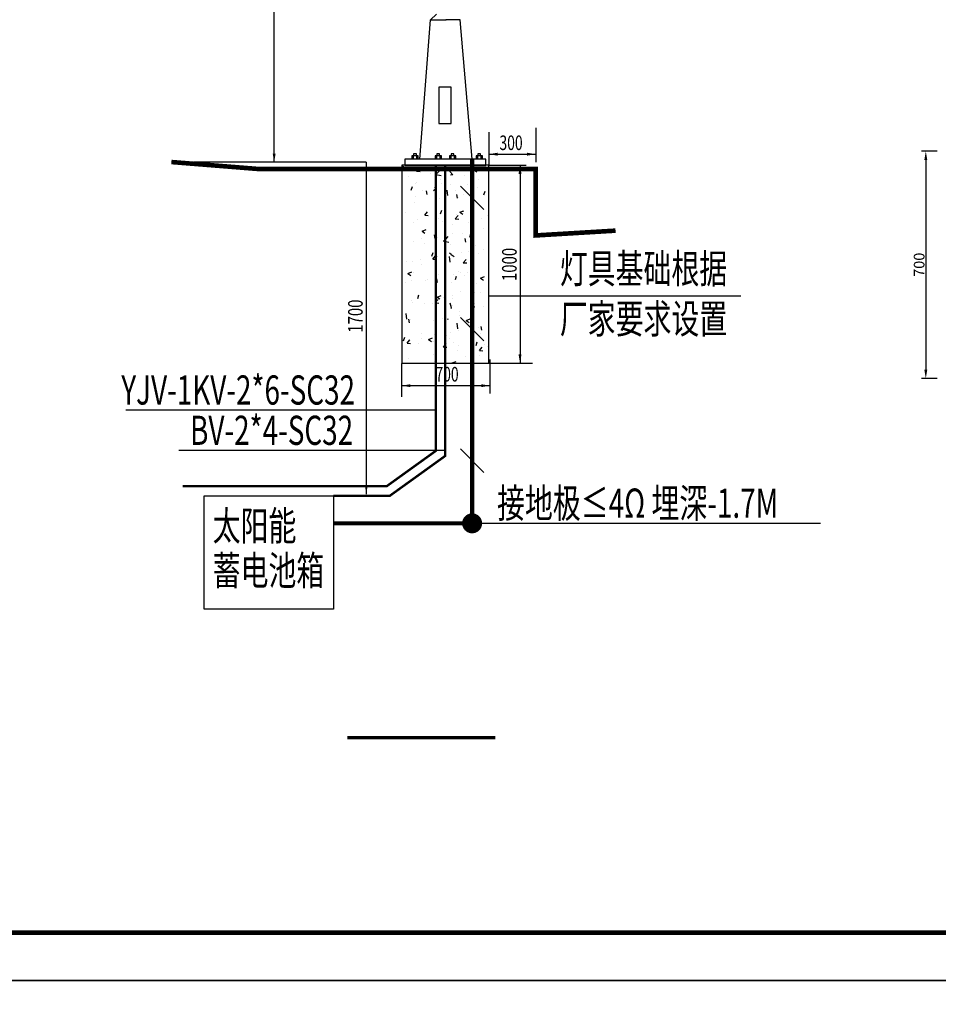
# Model space of a CAD drawing. Extents: x -110648 to 282622, y -230547 to 402756.
# Drawn here: x 80918 to 176614, y 186991 to 289518 of the extents above; entities that cross this region are included whole.
import ezdxf

# ---------------------------------------------------------------- set-up
doc = ezdxf.new("R2010")
doc.units = 0
doc.header["$LTSCALE"] = 1000
doc.linetypes.add('CENTER2', pattern=[1.14, 0.75, -0.13, 0.13, -0.13])
doc.layers.get('0').update_dxf_attribs({"linetype": 'CONTINUOUS'})
doc.layers.get('Defpoints').update_dxf_attribs({"linetype": 'CONTINUOUS'})
for name, color, linetype in [('DDMB', 7, 'CONTINUOUS'), ('SHTLN', 4, 'CONTINUOUS'), ('TEL_SYMB', 3, 'CONTINUOUS'), ('TEL_TITLE', 7, 'CONTINUOUS'), ('WIRE-接地', 4, 'TG_E'), ('ZM', 2, 'CONTINUOUS'), ('底版', 8, 'CONTINUOUS'), ('标注', 6, 'CONTINUOUS')]:
    doc.layers.add(name, color=color, linetype=linetype)
doc.styles.add('HZTXT', font='SIMPLEX.shx', dxfattribs={"width": 0.7, "bigfont": 'HZTXT.shx'})
doc.styles.get("Standard").update_dxf_attribs({"font": 'GBENOR', "bigfont": 'GBCBIG'})
doc.styles.add('STT', font='txt', dxfattribs={"width": 0.7})
doc.styles.add('TG_LINETYPE', font='SIMPLEX', dxfattribs={"width": 0.8, "height": 3, "bigfont": 'HZTXT'})
doc.linetypes.add('TG_E', pattern='A,2,-0.4,["E",TG_LINETYPE,S=0.1,R=0,X=-0.28,Y=-0.15],0', length=2.4)

# ---------------------------------------------------------------- blocks, each defined once
blk = doc.blocks.new('$TelecSys$00000008')
blk.add_line((0.4, 0.4), (-0.4, -0.4))
blk = doc.blocks.new('A2')
at = {"layer": 'TEL_TITLE'}
blk.add_lwpolyline([(-292000, -5000), (5000, -5000), (5000, 205000), (-292000, 205000)], close=True, dxfattribs=at)
at = {"layer": 'TEL_TITLE', "const_width": 500}
blk.add_lwpolyline([(-279500, 0), (0, 0), (0, 200000), (-279500, 200000)], close=True, dxfattribs=at)

msp = doc.modelspace()

# ---------------------------------------------------------------- linework, layer by layer
at = {"color": 7, "linetype": 'Continuous', "ltscale": 0.1}
for p, q in [((107428.7, 274666.77, 0), (107428.7, 354037.64, 0)), ((122597.64, 274998.03, 0), (123711.74, 289512.79, 0)), ((128051.43, 274998.03, 0), (126791.28, 289517.46, 0)), ((91965.14, 248888.98), (124258.34, 248888.98)), ((97493.61, 244692.75), (125258.34, 244692.75)), ((128051.43, 237074.98), (164337.06, 237074.98))]:
    msp.add_line(p, q, dxfattribs=at)
at = {"color": 7, "ltscale": 0.1}
msp.add_line((123707.35, 289508.8, 0), (124351.67, 290093.68, 0), dxfattribs=at)
at = {"color": 7}
for p, q in [((134673.07, 278248.93), (134673.07, 274696.77)), ((129783.19, 277821.2), (129783.19, 274355.6)), ((129783.19, 275511.87), (134673.07, 275511.87)), ((117022.02, 274666.77, 0), (117022.02, 240122.7, 0)), ((133039.74, 274355.6), (133039.74, 253744.84)), ((120707.83, 253720.36, 0), (120707.83, 250254.76, 0)), ((129905.13, 254148.1, 0), (129905.13, 250595.94, 0)), ((120707.83, 251411.04, 0), (129905.13, 251411.04, 0)), ((120768.59, 250391.32, 0), (120768.59, 250391.32, 0))]:
    msp.add_line(p, q, dxfattribs=at)
for p, q in [((117022.02, 274666.77, 0), (99088.42, 274666.77, 0)), ((129783.19, 274355.6), (133664.18, 274355.6)), ((129783.19, 253744.84), (134323.44, 253744.84)), ((127290.91, 236314.45), (127290.91, 236314.45))]:
    msp.add_line(p, q)
at = {"color": 7, "linetype": 'Continuous', "ltscale": 0.1}
msp.add_lwpolyline([(129783.19, 260770.26), (156056.4, 260770.26)], dxfattribs=at)
msp.add_lwpolyline([(100136.56, 239948.2), (113594.45, 239948.2), (113594.45, 228149.61), (100136.56, 228149.61)], close=True)
at = {"const_width": 1040.4}
msp.add_lwpolyline([(127531.23, 237074.98, 1), (128571.63, 237074.98, 1)], format="xyb", close=True, dxfattribs=at)
at = {"color": 0, "linetype": 'ByBlock'}
for points in [[(107276.59, 275579.4, 0), (107580.8, 275579.4, 0), (107428.7, 274666.77, 0)], [(130695.82, 275663.98), (130695.82, 275359.77), (129783.19, 275511.87)], [(133760.44, 275663.98), (133760.44, 275359.77), (134673.07, 275511.87)], [(132887.63, 273442.97), (133191.84, 273442.97), (133039.74, 274355.6)], [(132887.63, 254657.47), (133191.84, 254657.47), (133039.74, 253744.84)], [(121620.46, 251563.14, 0), (121620.46, 251258.93, 0), (120707.83, 251411.04, 0)], [(128992.49, 251563.14, 0), (128992.49, 251258.93, 0), (129905.13, 251411.04, 0)], [(116869.92, 241035.33), (117174.13, 241035.33), (117022.02, 240122.7)]]:
    msp.add_solid(points, dxfattribs=at)
at = {"layer": 'DDMB', "color": 7, "ltscale": 5}
for p, q in [((120733.5, 274331.14, 0), (120988.51, 274159.14, 0)), ((122262.27, 273749.52, 0), (122555.58, 274099.08, 0)), ((122262.83, 273750.31, 0), (122626.5, 273718.49, 0)), ((124272.15, 273382.87, 0), (124746.04, 273876.77, 0)), ((125643.17, 273730.07, 0), (125766.53, 274097.74, 0)), ((126396.36, 273976.46, 0), (126396.36, 273976.46, 0)), ((127919.48, 274176.98, 0), (127919.48, 274176.98, 0)), ((128243.64, 273876.1, 0), (128669.64, 274039.62, 0)), ((128244.74, 273876, 0), (128547.39, 273671.87, 0)), ((121434.52, 273167.22, 0), (121434.52, 273167.22, 0)), ((123738.8, 273470.58, 0), (123738.8, 273470.58, 0)), ((124272.2, 273383.68, 0), (124813.31, 273299.76, 0)), ((124703.94, 272912.52, 0), (124703.94, 272912.52, 0)), ((126033.77, 273367.72, 0), (125734.62, 273717.28, 0)), ((126034.34, 273368.51, 0), (125805.53, 273336.69, 0)), ((127235.33, 273340.91, 0), (127235.33, 273340.91, 0)), ((128744.85, 272922.87, 0), (128744.85, 272922.87, 0)), ((121716, 271767.73, 0), (121839.37, 272135.39, 0)), ((122136.34, 272456.34, 0), (122136.34, 272456.34, 0)), ((122247.81, 272598.26, 0), (122247.81, 272598.26, 0)), ((122833.32, 271704.75, 0), (122833.32, 271704.75, 0)), ((124317.58, 271913.65, 0), (124027.76, 271709.52, 0)), ((124316.47, 271913.75, 0), (124150.01, 272077.28, 0)), ((124903.24, 272461.03, 0), (124903.24, 272461.03, 0)), ((125533.77, 271202.85, 0), (125466.55, 271780.66, 0)), ((125789.09, 272313.81, 0), (125789.09, 272313.81, 0)), ((126318.91, 271777.29, 0), (126318.91, 271777.29, 0)), ((127558.66, 272323.8, 0), (127558.66, 272323.8, 0)), ((128623.2, 272080.66, 0), (128623.2, 272080.66, 0)), ((122138.23, 271070.9, 0), (122138.23, 271070.9, 0)), ((123355.37, 271314.71, 0), (123285.02, 271696.09, 0)), ((124629.96, 270887.12, 0), (124629.96, 270887.12, 0)), ((125388.25, 271576.77, 0), (125388.25, 271576.77, 0)), ((126534.41, 270932.91, 0), (126464.06, 271314.29, 0)), ((126654.49, 270977.92, 0), (126654.49, 270977.92, 0)), ((127161.35, 271315.51, 0), (127161.35, 271315.51, 0)), ((129274.88, 271280.45, 0), (129398.24, 271648.11, 0)), ((120742.96, 269759.8, 0), (120742.96, 269759.8, 0)), ((122062.36, 270430.95, 0), (122062.36, 270430.95, 0)), ((124291.19, 270368.86, 0), (124291.19, 270368.86, 0)), ((124755.24, 269318.1, 0), (124878.61, 269685.77, 0)), ((127022.63, 269680.97, 0), (127022.63, 269680.97, 0)), ((121063, 269489.26, 0), (121063, 269489.26, 0)), ((122345.85, 268671.99, 0), (122345.85, 268671.99, 0)), ((123106.46, 269173.02, 0), (123399.78, 269522.58, 0)), ((123107.03, 269173.81, 0), (123470.69, 269141.99, 0)), ((124310.89, 269352.03, 0), (124310.89, 269352.03, 0)), ((124380.15, 269177.09, 0), (124380.15, 269177.09, 0)), ((124555.97, 268861.72, 0), (124555.97, 268861.72, 0)), ((125310.8, 269377.61, 0), (125310.8, 269377.61, 0)), ((126285.5, 268791.23, 0), (126578.81, 269140.78, 0)), ((126286.06, 268792.01, 0), (126649.73, 268760.2, 0)), ((126373.85, 269214.8, 0), (126373.85, 269214.8, 0)), ((126763.25, 269464.13, 0), (127189.26, 269627.65, 0)), ((126764.36, 269464.03, 0), (127067, 269259.9, 0)), ((127087.37, 269290.11, 0), (127087.37, 269290.11, 0)), ((128978.11, 268848.71, 0), (128978.11, 268848.71, 0)), ((129621.74, 269077.57, 0), (129621.74, 269077.57, 0)), ((121988.38, 268405.55, 0), (121988.38, 268405.55, 0)), ((122836.09, 267501.78, 0), (123262.1, 267665.31, 0)), ((123066.58, 267630.59, 0), (123066.58, 267630.59, 0)), ((125001.27, 268534.77, 0), (125001.27, 268534.77, 0)), ((126022.35, 268239.65, 0), (126022.35, 268239.65, 0)), ((127656.7, 268397.54, 0), (127656.7, 268397.54, 0)), ((129264.54, 267787.16, 0), (129264.54, 267787.16, 0)), ((122779.58, 266777.4, 0), (122779.58, 266777.4, 0)), ((122837.2, 267501.68, 0), (123139.84, 267297.55, 0)), ((124199.56, 266738.21, 0), (124129.21, 267119.59, 0)), ((124302.7, 266977.92, 0), (124302.7, 266977.92, 0)), ((124481.99, 266836.32, 0), (124481.99, 266836.32, 0)), ((125078.79, 266449.07, 0), (125299.04, 266678.61, 0)), ((125299.04, 266678.61, 0), (125552.68, 266942.96, 0)), ((126014.52, 267281.29, 0), (126014.52, 267281.29, 0)), ((127013.39, 267264.72, 0), (127013.39, 267264.72, 0)), ((127378.6, 266356.41, 0), (127308.25, 266737.79, 0)), ((127794.49, 266868.48, 0), (127917.85, 267236.14, 0)), ((121914.39, 266380.15, 0), (121914.39, 266380.15, 0)), ((123100.43, 266259.37, 0), (123100.43, 266259.37, 0)), ((125078.84, 266449.88, 0), (125299.04, 266415.72, 0)), ((125299.04, 266415.72, 0), (125619.95, 266365.95, 0)), ((125755.85, 266122.14, 0), (125755.85, 266122.14, 0)), ((128411.28, 265984.91, 0), (128411.28, 265984.91, 0)), ((129187.09, 265588, 0), (129187.09, 265588, 0)), ((122702.13, 264578.24, 0), (122702.13, 264578.24, 0)), ((123867.32, 264906.14, 0), (123990.69, 265273.8, 0)), ((123950.66, 264596.52, 0), (124243.97, 264946.08, 0)), ((123951.22, 264597.31, 0), (124314.88, 264565.49, 0)), ((124408.01, 264810.92, 0), (124408.01, 264810.92, 0)), ((124413.95, 264881.6, 0), (124413.95, 264881.6, 0)), ((125747.94, 264269.04, 0), (125680.72, 264846.86, 0)), ((125875.33, 265052.16, 0), (125708.88, 265215.69, 0)), ((125771.15, 264609.42, 0), (125771.15, 264609.42, 0)), ((125876.44, 265052.07, 0), (126179.08, 264847.93, 0)), ((126939.4, 265239.32, 0), (126939.4, 265239.32, 0)), ((127129.69, 264214.73, 0), (127423.01, 264564.28, 0)), ((127663.97, 265387.48, 0), (127663.97, 265387.48, 0)), ((128726.91, 265218.48, 0), (128726.91, 265218.48, 0)), ((121179, 264377.71, 0), (121179, 264377.71, 0)), ((121840.41, 264354.75, 0), (121840.41, 264354.75, 0)), ((122815.38, 264000.36, 0), (122815.38, 264000.36, 0)), ((127130.26, 264215.51, 0), (127493.92, 264183.7, 0)), ((121355.7, 263089.81, 0), (121781.71, 263253.34, 0)), ((121356.81, 263089.72, 0), (121659.45, 262885.58, 0)), ((121915.62, 263150.36, 0), (121915.62, 263150.36, 0)), ((123405.84, 262481.92, 0), (123405.84, 262481.92, 0)), ((124273.25, 262664.47, 0), (124273.25, 262664.47, 0)), ((124334.02, 262785.53, 0), (124334.02, 262785.53, 0)), ((124451.29, 262161.71, 0), (124380.94, 262543.09, 0)), ((124571.05, 263013.13, 0), (124571.05, 263013.13, 0)), ((126063.4, 262987.79, 0), (126063.4, 262987.79, 0)), ((126314.1, 262456.51, 0), (126437.47, 262824.18, 0)), ((126636.55, 263273.53, 0), (126636.55, 263273.53, 0)), ((126865.42, 263213.92, 0), (126865.42, 263213.92, 0)), ((127226.47, 262875.9, 0), (127226.47, 262875.9, 0)), ((127586.52, 263188.31, 0), (127586.52, 263188.31, 0)), ((128914.58, 262602.54, 0), (129340.59, 262766.07, 0)), ((128915.69, 262602.44, 0), (129218.33, 262398.31, 0)), ((121101.55, 262178.55, 0), (121101.55, 262178.55, 0)), ((121766.43, 262329.35, 0), (121766.43, 262329.35, 0)), ((123198.46, 262333.1, 0), (123198.46, 262333.1, 0)), ((125853.89, 262195.87, 0), (125853.89, 262195.87, 0)), ((128222.79, 261779.91, 0), (128152.44, 262161.29, 0)), ((128509.32, 262058.64, 0), (128509.32, 262058.64, 0)), ((122386.94, 260494.17, 0), (122510.3, 260861.83, 0)), ((124260.04, 260760.13, 0), (124260.04, 260760.13, 0)), ((124394.95, 260640.19, 0), (124820.96, 260803.72, 0)), ((124396.06, 260640.1, 0), (124698.7, 260435.96, 0)), ((125055.29, 260588.1, 0), (125055.29, 260588.1, 0)), ((125985.95, 260788.63, 0), (125985.95, 260788.63, 0)), ((126004.41, 260535.26, 0), (126004.41, 260535.26, 0)), ((126791.44, 261188.52, 0), (126791.44, 261188.52, 0)), ((128290.24, 261091.99, 0), (128290.24, 261091.99, 0)), ((128960.17, 261144.32, 0), (128960.17, 261144.32, 0)), ((120733.5, 260376.18, 0), (120795.11, 260370.79, 0)), ((121692.44, 260303.96, 0), (121692.44, 260303.96, 0)), ((121805.27, 260082.23, 0), (121805.27, 260082.23, 0)), ((123048.64, 259926.2, 0), (123048.64, 259926.2, 0)), ((123953.05, 259920.47, 0), (123953.05, 259920.47, 0)), ((124202.38, 260020.02, 0), (124495.7, 260369.58, 0)), ((124202.95, 260020.81, 0), (124566.61, 259988.99, 0)), ((125885.43, 259515.27, 0), (125766.86, 260009.16, 0)), ((125885.48, 259516.08, 0), (125834.12, 259432.15, 0)), ((126016.01, 259783.24, 0), (126016.01, 259783.24, 0)), ((127973.88, 259638.23, 0), (128057.97, 259738.44, 0)), ((127974.45, 259639.01, 0), (128338.11, 259607.2, 0)), ((128057.97, 259738.44, 0), (128267.2, 259987.79, 0)), ((129263.9, 259646.01, 0), (129263.9, 259646.01, 0)), ((121246.18, 258342.3, 0), (121178.96, 258920.12, 0)), ((124186.06, 258734.73, 0), (124186.06, 258734.73, 0)), ((124977.84, 258388.94, 0), (124977.84, 258388.94, 0)), ((125509.35, 258292.42, 0), (125549.55, 258412.21, 0)), ((126689.66, 258692.31, 0), (126689.66, 258692.31, 0)), ((126717.45, 259163.12, 0), (126717.45, 259163.12, 0)), ((121523.98, 257967.01, 0), (121453.63, 258348.39, 0)), ((121618.46, 258278.56, 0), (121618.46, 258278.56, 0)), ((124047.19, 258188.42, 0), (124047.19, 258188.42, 0)), ((126554.57, 257335.24, 0), (126487.35, 257913.06, 0)), ((127434.2, 258190.57, 0), (127860.21, 258354.1, 0)), ((127435.3, 258190.48, 0), (127737.95, 257986.34, 0)), ((128708.97, 257514.09, 0), (128708.97, 257514.09, 0)), ((129066.98, 257203.41, 0), (128996.63, 257584.79, 0)), ((129716.65, 257527.23, 0), (129716.65, 257527.23, 0)), ((120906.55, 256082.2, 0), (121029.92, 256449.86, 0)), ((122768.24, 256811.47, 0), (122768.24, 256811.47, 0)), ((123507.03, 256228.22, 0), (123933.04, 256391.75, 0)), ((124112.07, 256709.33, 0), (124112.07, 256709.33, 0)), ((125423.66, 256674.24, 0), (125423.66, 256674.24, 0)), ((125753.2, 256905.03, 0), (125753.2, 256905.03, 0)), ((126643.47, 257137.73, 0), (126643.47, 257137.73, 0)), ((128079.09, 256537.01, 0), (128079.09, 256537.01, 0)), ((128931.58, 256798.49, 0), (128931.58, 256798.49, 0)), ((120803.19, 256131.43, 0), (120803.19, 256131.43, 0)), ((121275.08, 255825.32, 0), (121568.39, 256174.88, 0)), ((121275.64, 255826.11, 0), (121639.31, 255794.29, 0)), ((121544.48, 256253.16, 0), (121544.48, 256253.16, 0)), ((122446.61, 255788.73, 0), (122446.61, 255788.73, 0)), ((122797.44, 256295.97, 0), (122797.44, 256295.97, 0)), ((123508.14, 256228.13, 0), (123810.78, 256023.99, 0)), ((123969.74, 255989.25, 0), (123969.74, 255989.25, 0)), ((124051.08, 255994.2, 0), (124051.08, 255994.2, 0)), ((125046.58, 255443.53, 0), (125299.04, 255744.4, 0)), ((125047.14, 255444.31, 0), (125299.04, 255422.27, 0)), ((125299.04, 255744.4, 0), (125339.89, 255793.08, 0)), ((125299.04, 255422.27, 0), (125410.81, 255412.5, 0)), ((125681.56, 256292.62, 0), (125681.56, 256292.62, 0)), ((126114.04, 255856.98, 0), (126114.04, 255856.98, 0)), ((126618.61, 255569.14, 0), (126618.61, 255569.14, 0)), ((128465.43, 255594.92, 0), (128588.79, 255962.59, 0)), ((128818.08, 255061.73, 0), (129111.39, 255411.29, 0)), ((129361.93, 255719.75, 0), (129361.93, 255719.75, 0)), ((129642.66, 255501.83, 0), (129642.66, 255501.83, 0)), ((124038.09, 254683.93, 0), (124038.09, 254683.93, 0)), ((124255.31, 254960.08, 0), (124255.31, 254960.08, 0)), ((126569.49, 255112.33, 0), (126569.49, 255112.33, 0)), ((127331.01, 254398.81, 0), (127331.01, 254398.81, 0)), ((128818.64, 255062.51, 0), (129182.31, 255030.7, 0)), ((128854.13, 254599.33, 0), (128854.13, 254599.33, 0)), ((121470.49, 254227.76, 0), (121470.49, 254227.76, 0)), ((121557.77, 253718.81, 0), (121557.77, 253718.81, 0)), ((124080.99, 253892.93, 0), (124080.99, 253892.93, 0)), ((125953.81, 253778.6, 0), (126379.82, 253942.13, 0))]:
    msp.add_line(p, q, dxfattribs=at)
at = {"layer": 'DDMB', "color": 7, "ltscale": 5, "const_width": 243.37}
for points in [[(97908.71, 240948.2), (119162.54, 240948.2), (124258.34, 244614.15), (124258.34, 274355.6)], [(113594.45, 239948.2), (119484.88, 239948.2), (125258.34, 244101.67), (125258.34, 274355.6)]]:
    msp.add_lwpolyline(points, dxfattribs=at)
at = {"layer": 'DDMB', "color": 7}
msp.add_lwpolyline([(120733.5, 253744.84), (129783.19, 253744.84), (129783.19, 274355.6), (120733.5, 274355.6)], close=True, dxfattribs=at)
at = {"layer": 'Defpoints', "color": 0, "linetype": 'ByBlock'}
msp.add_point((133031.25, 273861.63), dxfattribs=at)
at = {"layer": 'TEL_SYMB', "const_width": 350}
msp.add_lwpolyline([(115033.95, 214763.93), (130466.44, 214763.93)], dxfattribs=at)
at = {"layer": 'WIRE-接地', "linetype": 'CENTER2', "const_width": 425.9}
for points in [[(128051.43, 274998.03), (128051.43, 237074.98)], [(128051.43, 237074.98), (113594.45, 237074.98)]]:
    msp.add_lwpolyline(points, dxfattribs=at)
at = {"layer": 'ZM', "color": 7, "linetype": 'ByBlock'}
for p, q in [((123712.1, 289517.46, 0), (125337.41, 289517.46, 0)), ((126791.28, 289517.46, 0), (125311.67, 289517.46, 0)), ((121922.88, 275348.2, 0), (121922.88, 275015.33, 0)), ((122269.72, 275348.2, 0), (122269.72, 275015.33, 0)), ((124331.12, 275348.2, 0), (124331.12, 275015.33, 0)), ((124677.96, 275348.2, 0), (124677.96, 275015.33, 0)), ((125827.76, 275348.2, 0), (125827.76, 275015.33, 0)), ((126174.6, 275348.2, 0), (126174.6, 275015.33, 0)), ((128616.58, 275348.2, 0), (128616.58, 275015.33, 0)), ((128963.42, 275348.2, 0), (128963.42, 275015.33, 0))]:
    msp.add_line(p, q, dxfattribs=at)
for points in [[(124598.12, 278693.28), (125869.61, 278693.28), (125869.61, 282483.29), (124598.12, 282483.29)], [(121049.34, 274344.58), (129467.36, 274344.58), (129467.36, 274998.03), (121049.34, 274998.03)], [(121778.4, 275015.33), (122434.13, 275015.33), (122434.13, 275348.2), (121778.4, 275348.2)], [(124186.63, 275015.33), (124842.37, 275015.33), (124842.37, 275348.2), (124186.63, 275348.2)], [(125683.28, 275015.33), (126339.01, 275015.33), (126339.01, 275348.2), (125683.28, 275348.2)], [(128472.1, 275015.33), (129127.83, 275015.33), (129127.83, 275348.2), (128472.1, 275348.2)]]:
    msp.add_lwpolyline(points, close=True, dxfattribs=at)
for points in [[(122238.16, 275348.2), (122238.16, 275533.68), (121952.15, 275533.68), (121952.15, 275348.2)], [(124646.39, 275348.2), (124646.39, 275533.68), (124360.39, 275533.68), (124360.39, 275348.2)], [(126143.03, 275348.2), (126143.03, 275533.68), (125857.03, 275533.68), (125857.03, 275348.2)], [(128931.85, 275348.2), (128931.85, 275533.68), (128645.85, 275533.68), (128645.85, 275348.2)]]:
    msp.add_lwpolyline(points, dxfattribs=at)
at = {"layer": '底版', "const_width": 480}
msp.add_lwpolyline([(96720.82, 274696.59), (105873.07, 273964.41), (105873.07, 273964.41), (134673.07, 273964.41), (134673.07, 267052.41), (142989.71, 267551.41)], dxfattribs=at)
at = {"layer": '标注', "color": 6}
for p, q in [((176498.13, 275839.4), (174847.14, 275839.4)), ((175309.64, 274914.4), (175309.64, 253084.4)), ((176498.13, 252159.4), (174847.14, 252159.4))]:
    msp.add_line(p, q, dxfattribs=at)
for points in [[(175155.48, 274914.4), (175463.81, 274914.4), (175309.64, 275839.4)], [(175155.48, 253084.4), (175463.81, 253084.4), (175309.64, 252159.4)]]:
    msp.add_solid(points, dxfattribs=at)

# ---------------------------------------------------------------- block references
for p in [(271142.07, 194453.26), (271142.07, -15546.74)]:
    msp.add_blockref('A2', p)
at = {"layer": 'SHTLN', "xscale": 3042.107841968537, "yscale": 3042.107841968537, "zscale": 3042.107841968537, "rotation": 269.9999999999999}
for p in [(128051.43, 270979.4), (128051.43, 257289.91), (128051.43, 243600.43)]:
    msp.add_blockref('$TelecSys$00000008', p, dxfattribs=at)

# ---------------------------------------------------------------- texts
at = {"layer": 'DDMB', "color": 7, "width": 0.7}
for s, height, style, p in [('300', 1521.054, 'HZTXT', (130895.36, 275942.57)), ('灯具基础根据', 3042.108, 'STT', (137187.57, 262071.5)), ('厂家要求设置', 3042.108, 'STT', (137187.57, 256849.84)), ('700', 1521.054, 'HZTXT', (124225.76, 251841.74, 0)), ('YJV-1KV-2*6-SC32', 3042.1078, 'STT', (91507.13, 249438.52, 0)), ('BV-2*4-SC32', 3042.1078, 'STT', (98667.86, 245242.29, 0)), ('接地极≤4Ω 埋深-1.7M', 3042.1078, 'STT', (130647.62, 237654.66, 0)), ('太阳能', 3042.108, 'STT', (101024.05, 235291.97, 0)), ('蓄电池箱', 3042.108, 'STT', (101024.05, 230641.63, 0))]:
    msp.add_text(s, height=height, dxfattribs=dict(at, style=style)).set_placement(p)
at = {"layer": 'DDMB', "color": 7, "style": 'HZTXT', "width": 0.75}
for s, p in [('1000', (132688.83, 262306.8)), ('1700', (116651.4, 256924.37, 0))]:
    msp.add_text(s, height=1521.054, rotation=90, dxfattribs=at).set_placement(p)
at = {"layer": '标注', "color": 6, "insert": (174615.89, 263999.4), "char_height": 1110, "attachment_point": 5, "rotation": 90}
msp.add_mtext('{\\fFangSong_GB2312|b0|i0|c134|p49;700}', dxfattribs=at)

doc.saveas('drawing.dxf')
